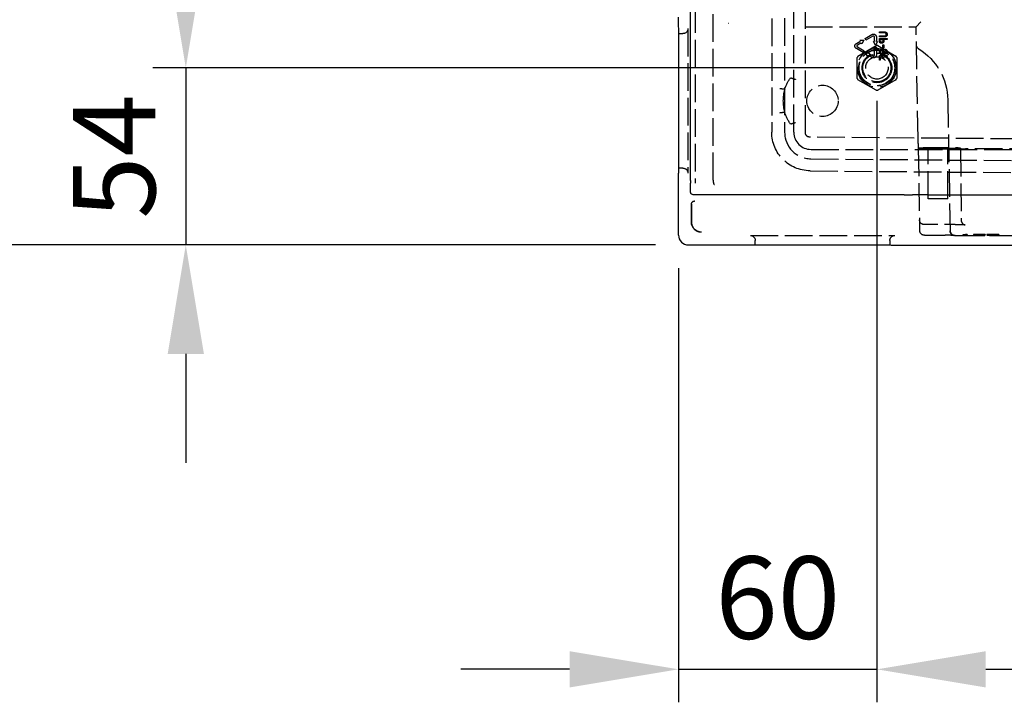
# Model space of a CAD drawing. Units: millimetres. Extents: x 63 to 4291, y 73 to 3057.
# Drawn here: x 663 to 962, y 1195 to 1402 of the extents above; entities that cross this region are included whole.
import ezdxf

# ---------------------------------------------------------------- set-up
doc = ezdxf.new("R2010")
doc.units = ezdxf.units.MM
doc.header["$LTSCALE"] = 2
doc.header["$PDSIZE"] = -1
doc.linetypes.add('Dashed', pattern=[5.7, 4.56, -1.14])
for name, color, linetype in [('Dimensions', 7, 'Continuous'), ('Hidden (ISO)', 7, 'Dashed'), ('Visible (ISO)', 7, 'Continuous')]:
    doc.layers.add(name, color=color, linetype=linetype)
doc.styles.get("Standard").update_dxf_attribs({"font": 'romans.shx', "width": 0.8})
doc.dimstyles.new('SLDDIMSTYLE2', dxfattribs={"dimscale": 10, "dimtxt": 2.5, "dimasz": 3.302, "dimexe": 1, "dimexo": 1, "dimgap": 0.926042, "dimtad": 1, "dimdec": 0, "dimrnd": 1e-09, "dimzin": 12, "dimdsep": 46, "dimtxsty": 'Standard', "dimcen": 2, "dimadec": 0, "dimazin": 3, "dimtfac": 1, "dimtdec": 0, "dimtmove": 0, "dimatfit": 0, "dimfxl": 1, "dimfrac": 2, "dimtolj": 1, "dimtzin": 12, "dimarcsym": 0})

# ---------------------------------------------------------------- blocks, each defined once
blk = doc.blocks.new('HYDRA T 465_Sheet_VIEW1')
at = {"layer": 'Hidden (ISO)', "ltscale": 0.921053}
for p, q in [((-190.4, 274.51), (-190.4, -274.51)), ((-186.5, 274.57), (-186.5, -274.57)), ((-183.7, -274.52), (-183.7, 274.52)), ((-180.2, -274.68), (-180.2, 274.68)), ((-213.69, -215), (-213.69, -289.19)), ((-208.18, -289.1), (-208.18, -215)), ((-146.62, -242.5), (-145.14, -241)), ((-218.65, -244.6), (-217.35, -244.6)), ((-215.85, -243.1), (-215.85, -286.9)), ((-180.37, -242.5), (-146.62, -242.5)), ((-162.12, -246.07), (-160.02, -244.86)), ((-157.77, -244.09), (-156.12, -244.09)), ((-157.77, -244.39), (-157.77, -244.09)), ((-156.12, -244.39), (-157.77, -244.39)), ((-146.59, -244), (-146.62, -242.5)), ((-146.03, -276.42), (-146.59, -244)), ((-164.74, -247.59), (-163.71, -246.99)), ((-163.41, -247.51), (-164.44, -248.11)), ((-163.69, -246.63), (-162.49, -246.63)), ((-162.49, -246.63), (-163.09, -247.67)), ((-161.82, -246.59), (-162.12, -246.07)), ((-159.72, -245.38), (-161.82, -246.59)), ((-158.97, -248.07), (-159.57, -247.03)), ((-159.27, -246.83), (-159.27, -245.64)), ((-158.37, -247.03), (-158.97, -248.07)), ((-158.67, -245.64), (-158.67, -246.83)), ((-157.77, -245.29), (-156.12, -245.29)), ((-157.77, -245.59), (-157.77, -245.29)), ((-156.12, -245.59), (-157.77, -245.59)), ((-157.77, -246.04), (-155.37, -246.04)), ((-157.77, -246.87), (-157.77, -246.04)), ((-157.47, -246.87), (-157.47, -246.54)), ((-157.28, -246.34), (-156.92, -246.34)), ((-156.72, -246.54), (-156.72, -246.87)), ((-156.42, -246.54), (-156.42, -246.87)), ((-155.37, -246.34), (-156.23, -246.34)), ((-155.37, -246.04), (-155.37, -246.34)), ((-162.64, -250.36), (-164.74, -249.15)), ((-164.44, -248.63), (-162.34, -249.84)), ((-164.27, -251.4), (-158.73, -248.2)), ((-162.34, -249.84), (-162.64, -250.36)), ((-161.97, -250.4), (-160.77, -250.4)), ((-161.37, -251.44), (-161.97, -250.4)), ((-160.76, -250.76), (-159.72, -251.35)), ((-159.27, -248.67), (-158.67, -248.67)), ((-159.27, -251.09), (-159.27, -248.67)), ((-158.67, -248.67), (-158.67, -251.09)), ((-158.27, -248.2), (-152.73, -251.4)), ((-157.17, -250.52), (-157.27, -250.8)), ((-157.02, -249.34), (-156.12, -249.34)), ((-156.12, -249.64), (-157.02, -249.64)), ((-156.72, -247.99), (-156.42, -247.99)), ((-156.72, -248.89), (-156.72, -247.99)), ((-156.42, -248.89), (-156.72, -248.89)), ((-156.72, -250.09), (-156.42, -250.09)), ((-156.72, -250.84), (-156.72, -250.09)), ((-156.12, -250.84), (-156.72, -250.84)), ((-156.42, -247.99), (-156.42, -248.89)), ((-156.42, -250.09), (-156.42, -250.35)), ((-164.5, -258.2), (-164.5, -251.8)), ((-160.02, -251.87), (-161.06, -251.28)), ((-157.77, -251.29), (-155.37, -251.29)), ((-157.77, -252.64), (-157.77, -251.29)), ((-157.47, -252.64), (-157.77, -252.64)), ((-157.47, -251.79), (-157.47, -252.64)), ((-156.92, -251.59), (-157.28, -251.59)), ((-156.72, -252.04), (-156.72, -251.79)), ((-156.42, -252.04), (-156.72, -252.04)), ((-156.42, -251.79), (-156.42, -252.04)), ((-155.37, -251.59), (-156.23, -251.59)), ((-155.37, -251.29), (-155.37, -251.59)), ((-152.5, -251.8), (-152.5, -258.2)), ((-158.73, -261.8), (-164.27, -258.6)), ((-152.73, -258.6), (-158.27, -261.8)), ((-137, -264.68), (-136.31, -304.35)), ((-0.2, -277.57), (-178.91, -275.98)), ((-146, -277.92), (-146.03, -276.42)), ((-178.5, -279.72), (178.5, -279.72)), ((-146, -277.92), (-145.98, -279.24)), ((-145.97, -279.46), (-145.6, -300.91)), ((-140, -279.26), (-144.48, -279.26)), ((-144.47, -279.38), (-140, -279.38)), ((-140, -279.47), (-144.47, -279.47)), ((-143, -279.32), (-143, -279.53)), ((-143, -294.72), (-143, -279.53)), ((-137, -279.32), (-137, -279.53)), ((-137, -294.72), (-137, -279.53)), ((-133.13, -279.32), (-133.13, -279.53)), ((-133.13, -279.56), (-132.95, -300.7)), ((131.63, -279.57), (-131.63, -279.57)), ((-178.57, -282.57), (-0.02, -284.13)), ((-217.35, -285.4), (-218.65, -285.4)), ((-178.8, -286.21), (-0.26, -287.77)), ((-137, -294.72), (-143, -294.72)), ((-214.77, -301.75), (-214.77, -296.37)), ((-145.6, -301.04), (-145.59, -301.34)), ((-145.59, -301.34), (-145.54, -304.3)), ((-132.95, -300.74), (-132.94, -301.18)), ((-140, -302.52), (-144.1, -302.52)), ((-196.9, -305.85), (-153.1, -305.85)), ((-195.4, -308.65), (-195.4, -307.35)), ((-154.6, -307.35), (-154.6, -308.65)), ((-144.04, -305.77), (-137.81, -305.77)), ((-134.81, -305.87), (134.81, -305.87)), ((-132.49, -305.6), (-132.18, -305.61)), ((-131.66, -305.6), (-132.49, -305.6)), ((-131.66, -305.8), (-132.49, -305.8)), ((-132.49, -305.8), (-132.18, -305.81)), ((-132.18, -305.61), (-131.14, -305.61)), ((-132.18, -305.81), (-131.14, -305.81)), ((-131.14, -305.52), (-131.66, -305.52)), ((-131.14, -305.72), (-131.66, -305.72)), ((-129.24, -305.52), (-127.23, -305.56)), ((-125.67, -305.52), (-129.24, -305.52)), ((-125.67, -305.72), (-129.24, -305.72)), ((-129.24, -305.72), (-127.23, -305.76)), ((-128.61, -305.58), (-129.12, -305.58)), ((-128.61, -305.78), (-129.12, -305.78)), ((-128.1, -305.53), (-125.67, -305.53)), ((-126.79, -305.56), (-128.1, -305.53)), ((-126.79, -305.76), (-128.1, -305.73)), ((-128.1, -305.73), (-125.67, -305.73)), ((-122.69, -305.54), (-125.2, -305.54)), ((-125.2, -305.54), (-122.27, -305.62)), ((-122.69, -305.74), (-125.2, -305.74)), ((-125.2, -305.74), (-122.27, -305.82)), ((-122.69, -305.59), (-124.24, -305.55)), ((-124.24, -305.55), (-122.69, -305.55)), ((-124.24, -305.75), (-122.69, -305.75)), ((-122.69, -305.79), (-124.24, -305.75)), ((-122.16, -305.52), (-122.69, -305.52)), ((-122.16, -305.72), (-122.69, -305.72)), ((-121.53, -305.54), (-122.16, -305.54)), ((-122.16, -305.55), (-121.53, -305.55)), ((-121.53, -305.74), (-122.16, -305.74)), ((-122.16, -305.75), (-121.53, -305.75))]:
    blk.add_line(p, q, dxfattribs=at)
at = {"layer": 'Hidden (ISO)', "ltscale": 0.008923}
blk.add_line((-203.6, -241.44), (-203.48, -241.44), dxfattribs=at)
at = {"layer": 'Hidden (ISO)', "ltscale": 0.007675}
for p, q in [((-163.64, -246.73), (-163.69, -246.63)), ((-163.09, -247.67), (-163.15, -247.58)), ((-159.57, -247.03), (-159.47, -247.03)), ((-158.48, -247.03), (-158.37, -247.03)), ((-160.77, -250.4), (-160.83, -250.49)), ((-156.23, -250.54), (-156.12, -250.54)), ((-161.32, -251.35), (-161.37, -251.44))]:
    blk.add_line(p, q, dxfattribs=at)
at = {"layer": 'Hidden (ISO)', "ltscale": 0.010675}
blk.add_line((-145.98, -279.24), (-145.97, -279.39), dxfattribs=at)
at = {"layer": 'Hidden (ISO)', "ltscale": 0.005275}
blk.add_line((-145.97, -279.39), (-145.97, -279.46), dxfattribs=at)
at = {"layer": 'Hidden (ISO)', "ltscale": 0.001596}
blk.add_line((-133.13, -279.56), (-133.13, -279.53), dxfattribs=at)
at = {"layer": 'Hidden (ISO)', "ltscale": 2.25057e-05}
blk.add_line((-208.18, -289.1), (-208.18, -289.1), dxfattribs=at)
at = {"layer": 'Hidden (ISO)', "ltscale": 5.95633e-05}
blk.add_line((-214.77, -296.36), (-214.77, -296.36), dxfattribs=at)
at = {"layer": 'Hidden (ISO)', "ltscale": 0.000870048}
blk.add_line((-214.77, -296.37), (-214.77, -296.36), dxfattribs=at)
at = {"layer": 'Hidden (ISO)', "ltscale": 0.01007}
blk.add_line((-145.6, -300.91), (-145.6, -301.04), dxfattribs=at)
at = {"layer": 'Hidden (ISO)', "ltscale": 0.002956}
blk.add_line((-132.95, -300.7), (-132.95, -300.74), dxfattribs=at)
at = {"layer": 'Hidden (ISO)', "ltscale": 0.001353}
blk.add_line((-214.77, -301.77), (-214.77, -301.75), dxfattribs=at)
at = {"layer": 'Hidden (ISO)', "ltscale": 0.003157}
blk.add_line((-136.31, -304.35), (-136.31, -304.39), dxfattribs=at)
at = {"layer": 'Hidden (ISO)', "ltscale": 0.014618}
for p, q in [((-132.49, -305.6), (-132.49, -305.8)), ((-132.18, -305.61), (-132.18, -305.81)), ((-131.66, -305.52), (-131.66, -305.72)), ((-131.66, -305.6), (-131.66, -305.8)), ((-131.14, -305.52), (-131.14, -305.72)), ((-131.14, -305.61), (-131.14, -305.81)), ((-129.24, -305.52), (-129.24, -305.72)), ((-129.12, -305.58), (-129.12, -305.78)), ((-128.61, -305.58), (-128.61, -305.78)), ((-128.1, -305.53), (-128.1, -305.73)), ((-127.39, -305.61), (-127.39, -305.81)), ((-127.36, -305.62), (-127.36, -305.82)), ((-126.25, -305.59), (-126.25, -305.79)), ((-125.74, -305.59), (-125.74, -305.79)), ((-125.67, -305.52), (-125.67, -305.72)), ((-125.67, -305.53), (-125.67, -305.73)), ((-125.2, -305.54), (-125.2, -305.74)), ((-124.24, -305.55), (-124.24, -305.75)), ((-122.69, -305.52), (-122.69, -305.72)), ((-122.69, -305.54), (-122.69, -305.74)), ((-122.69, -305.55), (-122.69, -305.75)), ((-122.69, -305.59), (-122.69, -305.79)), ((-122.27, -305.62), (-122.27, -305.82)), ((-122.16, -305.52), (-122.16, -305.72)), ((-122.16, -305.54), (-122.16, -305.74)), ((-122.16, -305.55), (-122.16, -305.75)), ((-122.16, -305.62), (-122.16, -305.82)), ((-121.53, -305.54), (-121.53, -305.74)), ((-121.53, -305.55), (-121.53, -305.75))]:
    blk.add_line(p, q, dxfattribs=at)
at = {"layer": 'Hidden (ISO)', "ltscale": 0.006061}
for p, q in [((-131.66, -305.52), (-131.66, -305.6)), ((-131.66, -305.72), (-131.66, -305.8))]:
    blk.add_line(p, q, dxfattribs=at)
at = {"layer": 'Hidden (ISO)', "ltscale": 0.006719}
for p, q in [((-131.14, -305.61), (-131.14, -305.52)), ((-131.14, -305.81), (-131.14, -305.72))]:
    blk.add_line(p, q, dxfattribs=at)
at = {"layer": 'Hidden (ISO)', "ltscale": 0.000648531}
for p, q in [((-125.67, -305.53), (-125.67, -305.52)), ((-125.67, -305.73), (-125.67, -305.72))]:
    blk.add_line(p, q, dxfattribs=at)
at = {"layer": 'Hidden (ISO)', "ltscale": 0.001562}
for p, q in [((-122.69, -305.52), (-122.69, -305.54)), ((-122.69, -305.72), (-122.69, -305.74)), ((-122.16, -305.54), (-122.16, -305.52)), ((-122.16, -305.74), (-122.16, -305.72))]:
    blk.add_line(p, q, dxfattribs=at)
at = {"layer": 'Hidden (ISO)', "ltscale": 0.0028}
for p, q in [((-122.69, -305.55), (-122.69, -305.59)), ((-122.69, -305.75), (-122.69, -305.79))]:
    blk.add_line(p, q, dxfattribs=at)
at = {"layer": 'Hidden (ISO)', "ltscale": 0.007832}
for p, q in [((-122.27, -305.62), (-122.16, -305.62)), ((-122.27, -305.82), (-122.16, -305.82))]:
    blk.add_line(p, q, dxfattribs=at)
at = {"layer": 'Hidden (ISO)', "ltscale": 0.004682}
for p, q in [((-122.16, -305.62), (-122.16, -305.55)), ((-122.16, -305.82), (-122.16, -305.75))]:
    blk.add_line(p, q, dxfattribs=at)
at = {"layer": 'Hidden (ISO)', "ltscale": 0.000644799}
for p, q in [((-121.53, -305.55), (-121.53, -305.54)), ((-121.53, -305.75), (-121.53, -305.74))]:
    blk.add_line(p, q, dxfattribs=at)
at = {"layer": 'Hidden (ISO)', "ltscale": 0.921053}
for centre, radius in [((-158.5, -255), 5.9), ((-158.5, -255), 5.5), ((-158.5, -255), 5.4), ((-158.5, -255), 4.5), ((-158.5, -255), 4.25), ((-158.5, -255), 3.4), ((-175, -265), 4.75)]:
    blk.add_circle(centre, radius, dxfattribs=at)
at = {"layer": 'Hidden (ISO)', "ltscale": 0.008923}
blk.add_arc((-203.6, -234.2), 7.24, 270, 270.9654, dxfattribs=at)
at = {"layer": 'Hidden (ISO)', "ltscale": 0.921053, "extrusion": (0, 0, -1)}
for centre, radius, start, end in [((159.57, -245.64), 0.9, 60, 180), ((156.12, -244.84), 0.75, 90, 270), ((164.29, -248.37), 0.9, 300, 60), ((163.81, -246.82), 0.195, 150, 240), ((163.32, -247.68), 0.195, 60, 150), ((159.47, -246.83), 0.195, 180, 270), ((158.48, -246.83), 0.195, 270, 360), ((157.1, -246.87), 0.675, 180, 0), ((157.28, -246.54), 0.195, 0, 90), ((157.1, -246.87), 0.375, 180, 0), ((156.92, -246.54), 0.195, 90, 180), ((156.23, -246.54), 0.195, 0, 90), ((160.66, -250.59), 0.195, 300, 30), ((157.02, -250.09), 0.75, 289.4712, 90), ((156.23, -250.35), 0.195, 270, 360), ((156.12, -250.09), 0.75, 90, 270), ((145.02, -247.96), 1.5, 301.5928, 359), ((155.5, -265), 18.5, 121.5928, 179), ((161.15, -251.44), 0.195, 30, 120), ((159.57, -251.09), 0.9, 180, 300), ((157.28, -251.79), 0.195, 0, 90), ((156.92, -251.79), 0.195, 90, 180), ((156.23, -251.79), 0.195, 0, 90), ((175, -265), 12, 16.8153, 35.8708), ((175, -265), 12, 324.1292, 343.1847), ((178.7, -274.51), 11.7, 270.5, 0), ((178.9, -274.68), 1.3, 270.5108, 360), ((144.1, -301.02), 1.5, 270, 359), ((144.04, -304.27), 1.5, 270, 359)]:
    blk.add_arc(centre, radius, start, end, dxfattribs=at)
at = {"layer": 'Hidden (ISO)', "ltscale": 0.921053}
for centre, radius, start, end in [((-156.12, -244.84), 0.45, 270, 90), ((-159.57, -245.64), 0.3, 0, 120), ((-164.29, -248.37), 0.3, 120, 240), ((-158.5, -255), 6.8, 88.0725, 91.9275), ((-157.02, -250.09), 0.45, 90, 250.5288), ((-156.12, -250.09), 0.45, 270, 90), ((-158.5, -255), 6.8, 148.0725, 151.9275), ((-159.57, -251.09), 0.3, 240, 0), ((-158.5, -255), 6.8, 28.0725, 31.9275), ((-158.5, -255), 6.8, 208.0725, 211.9275), ((-158.5, -255), 6.8, 328.0725, 331.9275), ((-175, -265), 12, 163.1847, 196.8153), ((-158.5, -255), 6.8, 268.0725, 271.9275), ((-178.5, -274.57), 8, 180, 269.5)]:
    blk.add_arc(centre, radius, start, end, dxfattribs=at)
at = {"layer": 'Hidden (ISO)', "ltscale": 0.921053, "extrusion": (0, 0, -1)}
for centre, major_axis, start_param, end_param in [((-217.35, -243.1), (-1.5, 0), 3.141593, 4.712389), ((-217.35, -286.9), (1.5, 0), 4.712389, 6.283185), ((-196.9, -307.35), (0, -1.5), 3.141593, 4.712389), ((-153.1, -307.35), (0, 1.5), 4.712389, 6.283185)]:
    blk.add_ellipse(centre, major_axis=major_axis, ratio=0.999848, start_param=start_param, end_param=end_param, dxfattribs=at)
at = {"layer": 'Hidden (ISO)', "ltscale": 1.01446e-05}
for centre, major_axis, ratio, start_param, end_param in [((-184.72, -258.41), (0, 0.44), 0.01234, 6.279193, 6.300252), ((-184.72, -271.59), (0, 0.439), 0.012342, 3.124523, 3.145586)]:
    blk.add_ellipse(centre, major_axis=major_axis, ratio=ratio, start_param=start_param, end_param=end_param, dxfattribs=at)
at = {"layer": 'Hidden (ISO)', "ltscale": 1.64835e-05, "extrusion": (0, 0, -1)}
for centre, start_param, end_param in [((-186.49, -261.31), 6.242373, 6.285004), ((-186.49, -268.69), 3.139774, 3.182406)]:
    blk.add_ellipse(centre, major_axis=(0, -0.217), ratio=0.012329, start_param=start_param, end_param=end_param, dxfattribs=at)
at = {"layer": 'Hidden (ISO)', "ltscale": 0.921053}
for centre, major_axis, ratio, start_param, end_param in [((-178.5, -274.52), (-3.68, -3.68), 0.999924, 5.497825, 7.068545), ((-144.48, -279.24), (1.5, 0), 0.008725, 3.141745, 4.712389), ((-144.47, -279.39), (-1.5, 0), 0.008727, 4.712694, 6.283338), ((-144.47, -279.46), (1.5, 0), 0.008725, 3.141745, 4.712389), ((-140, -279.32), (3, 0), 0.008727, 4.712389, 10.995574), ((-140, -279.53), (-3, 0), 0.008727, 4.712389, 10.995574), ((-140, -279.32), (6.87, 0), 0.008727, 4.712389, 7.853982), ((-140, -279.53), (6.87, 0), 0.008727, 0.000076, 1.570796), ((-131.63, -279.56), (1.5, 0), 0.008726, 3.141669, 4.712389), ((-210.89, -289.19), (-1.98, -1.98), 0.999924, 5.497825, 5.765883)]:
    blk.add_ellipse(centre, major_axis=major_axis, ratio=ratio, start_param=start_param, end_param=end_param, dxfattribs=at)
at = {"layer": 'Hidden (ISO)', "ltscale": 0.000357366, "extrusion": (0, 0, -1)}
blk.add_ellipse((-214.77, -301.77), major_axis=(0, 0.199), ratio=0.012516, start_param=4.689583, end_param=4.714156, dxfattribs=at)
at = {"layer": 'Hidden (ISO)', "ltscale": 0.921053}
for points, knots in [([(-184.72, -257.97), (-184.72, -257.97), (-184.69, -257.98), (-184.55, -258.02), (-184.45, -258.06), (-184.19, -258.14), (-184.03, -258.2), (-183.76, -258.29), (-183.66, -258.32), (-183.45, -258.39), (-183.34, -258.43), (-183.23, -258.47), (-183.23, -258.47), (-183.22, -258.47)], [-0.2411441, -0.2411441, -0.2411441, -0.2411441, -0.1864339, -0.1864339, -0.1290367, -0.1290367, -0.0686737, -0.0686737, -0.0344413, -0.0344413, 0, 0, 0.0005882, 0.0005882, 0.0005882, 0.0005882]), ([(-186.49, -261.53), (-186.49, -261.53), (-186.5, -261.53), (-186.52, -261.52), (-186.54, -261.52), (-186.57, -261.52), (-186.61, -261.51), (-186.64, -261.51), (-186.69, -261.5), (-186.75, -261.49), (-186.8, -261.48), (-186.86, -261.47), (-186.93, -261.46), (-187.07, -261.44), (-187.24, -261.42), (-187.42, -261.39), (-187.6, -261.37), (-187.79, -261.34), (-187.99, -261.31)], [0, 0, 0, 0, 0.125, 0.125, 0.125, 0.25, 0.25, 0.25, 0.375, 0.375, 0.375, 0.5, 0.5, 0.5, 0.75, 0.75, 0.75, 1, 1, 1, 1]), ([(-186.49, -268.47), (-186.49, -268.47), (-186.5, -268.47), (-186.52, -268.48), (-186.54, -268.48), (-186.57, -268.48), (-186.61, -268.49), (-186.64, -268.49), (-186.69, -268.5), (-186.75, -268.51), (-186.8, -268.52), (-186.86, -268.53), (-186.93, -268.54), (-187.07, -268.56), (-187.24, -268.58), (-187.42, -268.61), (-187.6, -268.63), (-187.79, -268.66), (-187.99, -268.69)], [0, 0, 0, 0, 0.125, 0.125, 0.125, 0.25, 0.25, 0.25, 0.375, 0.375, 0.375, 0.5, 0.5, 0.5, 0.75, 0.75, 0.75, 1, 1, 1, 1]), ([(-184.72, -272.03), (-184.72, -272.03), (-184.69, -272.02), (-184.55, -271.98), (-184.45, -271.94), (-184.19, -271.86), (-184.03, -271.8), (-183.76, -271.71), (-183.66, -271.68), (-183.45, -271.61), (-183.34, -271.57), (-183.23, -271.53), (-183.23, -271.53), (-183.22, -271.53)], [0.2437772, 0.2437772, 0.2437772, 0.2437772, 0.2984895, 0.2984895, 0.355889, 0.355889, 0.4162542, 0.4162542, 0.450488, 0.450488, 0.4849307, 0.4849307, 0.4855188, 0.4855188, 0.4855188, 0.4855188]), ([(-208.18, -289.1), (-208.18, -289.28), (-208.17, -289.44), (-208.15, -289.6), (-208.14, -289.68), (-208.13, -289.75), (-208.11, -289.82), (-208.1, -289.89), (-208.08, -289.96), (-208.07, -290.02), (-208.03, -290.14), (-207.99, -290.24), (-207.94, -290.3), (-207.89, -290.37), (-207.84, -290.4), (-207.79, -290.4)], [0, 0, 0, 0, 0.25, 0.25, 0.25, 0.375, 0.375, 0.375, 0.5, 0.5, 0.5, 0.75, 0.75, 0.75, 1, 1, 1, 1]), ([(-214.77, -296.36), (-214.77, -296.23), (-214.75, -296.1), (-214.7, -295.98), (-214.65, -295.86), (-214.57, -295.75), (-214.48, -295.65), (-214.39, -295.56), (-214.28, -295.49), (-214.16, -295.44), (-214.07, -295.4), (-213.98, -295.38), (-213.88, -295.37)], [0, 0, 0, 0, 0.25, 0.25, 0.25, 0.5, 0.5, 0.5, 0.75, 0.75, 0.75, 0.9310305, 0.9310305, 0.9310305, 0.9310305]), ([(-132.94, -301.18), (-132.94, -301.34), (-132.91, -301.51), (-132.81, -301.81), (-132.73, -301.95), (-132.54, -302.2), (-132.42, -302.31), (-132.24, -302.44), (-132.18, -302.47), (-132.08, -302.52), (-132.03, -302.54), (-131.93, -302.58), (-131.88, -302.6), (-131.81, -302.62), (-131.79, -302.62), (-131.74, -302.63), (-131.73, -302.63), (-131.71, -302.63), (-131.71, -302.64), (-131.71, -302.64), (-131.71, -302.63), (-131.74, -302.63), (-131.79, -302.63), (-131.98, -302.62), (-132.18, -302.61), (-132.78, -302.59), (-133.24, -302.57), (-134.38, -302.55), (-135.1, -302.54), (-136.65, -302.53), (-137.52, -302.52), (-138.92, -302.52), (-139.46, -302.52), (-140, -302.52)], [0, 0, 0, 0, 0.048965, 0.048965, 0.097064, 0.097064, 0.144897, 0.144897, 0.166451, 0.166451, 0.182967, 0.182967, 0.207269, 0.207269, 0.2271, 0.2271, 0.253136, 0.253136, 0.275463, 0.275463, 0.297417, 0.297417, 0.384719, 0.384719, 0.552758, 0.552758, 0.790841, 0.790841, 1.055665, 1.055665, 1.324957, 1.324957, 1.486016, 1.486016, 1.486016, 1.486016]), ([(-214.77, -301.77), (-214.77, -301.97), (-214.75, -302.17), (-214.72, -302.36), (-214.68, -302.55), (-214.62, -302.74), (-214.54, -302.92), (-214.47, -303.1), (-214.38, -303.28), (-214.27, -303.44), (-214.16, -303.6), (-214.03, -303.76), (-213.89, -303.89), (-213.76, -304.03), (-213.6, -304.16), (-213.44, -304.27), (-213.28, -304.38), (-213.1, -304.47), (-212.92, -304.54), (-212.74, -304.62), (-212.55, -304.67), (-212.36, -304.71), (-212.35, -304.71), (-212.35, -304.72), (-212.34, -304.72)], [0, 0, 0, 0, 0.125, 0.125, 0.125, 0.25, 0.25, 0.25, 0.375, 0.375, 0.375, 0.5, 0.5, 0.5, 0.625, 0.625, 0.625, 0.75, 0.75, 0.75, 0.875, 0.875, 0.875, 0.8780575, 0.8780575, 0.8780575, 0.8780575]), ([(-136.31, -304.35), (-136.31, -304.51), (-136.28, -304.68), (-136.17, -304.98), (-136.09, -305.12), (-135.9, -305.37), (-135.78, -305.48), (-135.58, -305.61), (-135.51, -305.65), (-135.38, -305.71), (-135.32, -305.74), (-135.21, -305.77), (-135.17, -305.78), (-135.12, -305.79), (-135.1, -305.79), (-135.07, -305.8), (-135.05, -305.8), (-135.02, -305.81), (-135.01, -305.81), (-135, -305.81), (-135, -305.81), (-135, -305.81), (-135, -305.81), (-135, -305.81), (-135.02, -305.81), (-135.07, -305.8), (-135.13, -305.8), (-135.3, -305.8), (-135.43, -305.79), (-135.77, -305.79), (-136, -305.78), (-136.5, -305.78), (-136.79, -305.78), (-137.32, -305.77), (-137.57, -305.77), (-137.81, -305.77)], [0, 0, 0, 0, 0.048605, 0.048605, 0.0963935, 0.0963935, 0.1441632, 0.1441632, 0.167402, 0.167402, 0.1884886, 0.1884886, 0.2021979, 0.2021979, 0.2094676, 0.2094676, 0.2204421, 0.2204421, 0.2318258, 0.2318258, 0.2437559, 0.2437559, 0.2481991, 0.2481991, 0.2755913, 0.2755913, 0.3231888, 0.3231888, 0.394331, 0.394331, 0.4813852, 0.4813852, 0.5731588, 0.5731588, 0.6465519, 0.6465519, 0.6465519, 0.6465519]), ([(-134.81, -305.87), (-134.97, -305.87), (-135.14, -305.84), (-135.44, -305.74), (-135.58, -305.66), (-135.84, -305.47), (-135.95, -305.35), (-136.13, -305.09), (-136.2, -304.94), (-136.27, -304.73), (-136.28, -304.66), (-136.3, -304.56), (-136.3, -304.53), (-136.31, -304.48), (-136.31, -304.46), (-136.31, -304.44), (-136.31, -304.43), (-136.31, -304.42), (-136.31, -304.41), (-136.31, -304.4), (-136.31, -304.4), (-136.31, -304.4), (-136.31, -304.4), (-136.31, -304.39), (-136.31, -304.39), (-136.31, -304.39)], [0, 0, 0, 0, 0.0485762, 0.0485762, 0.0963437, 0.0963437, 0.1441402, 0.1441402, 0.1919356, 0.1919356, 0.2118686, 0.2118686, 0.2219994, 0.2219994, 0.2270858, 0.2270858, 0.2296317, 0.2296317, 0.230905, 0.230905, 0.2315416, 0.2315416, 0.2321408, 0.2321408, 0.234729, 0.234729, 0.234729, 0.234729]), ([(-129.12, -305.58), (-129.12, -305.59), (-129.11, -305.59), (-129.08, -305.59), (-129.04, -305.59), (-128.98, -305.6), (-128.91, -305.6), (-128.82, -305.6), (-128.72, -305.6), (-128.6, -305.61), (-128.47, -305.61), (-128.33, -305.61), (-128.19, -305.61), (-128.04, -305.61), (-127.88, -305.61), (-127.71, -305.62), (-127.54, -305.62), (-127.42, -305.62), (-127.36, -305.62)], [0, 0, 0, 0, 0.068436, 0.134685, 0.198747, 0.261126, 0.323052, 0.384673, 0.446399, 0.509078, 0.571671, 0.632347, 0.692462, 0.751952, 0.812112, 0.872988, 0.93533, 1, 1, 1, 1]), ([(-129.12, -305.78), (-129.12, -305.79), (-129.11, -305.79), (-129.08, -305.79), (-129.04, -305.79), (-128.98, -305.8), (-128.91, -305.8), (-128.82, -305.8), (-128.72, -305.8), (-128.6, -305.81), (-128.47, -305.81), (-128.33, -305.81), (-128.19, -305.81), (-128.04, -305.81), (-127.88, -305.81), (-127.71, -305.82), (-127.54, -305.82), (-127.42, -305.82), (-127.36, -305.82)], [0, 0, 0, 0, 0.068436, 0.134685, 0.198747, 0.261126, 0.323052, 0.384673, 0.446399, 0.509078, 0.571671, 0.632347, 0.692462, 0.751952, 0.812112, 0.872988, 0.93533, 1, 1, 1, 1]), ([(-127.39, -305.61), (-127.43, -305.61), (-127.51, -305.61), (-127.63, -305.61), (-127.75, -305.61), (-127.85, -305.61), (-127.96, -305.6), (-128.05, -305.6), (-128.15, -305.6), (-128.23, -305.6), (-128.31, -305.6), (-128.38, -305.6), (-128.44, -305.6), (-128.5, -305.59), (-128.54, -305.59), (-128.57, -305.59), (-128.6, -305.59), (-128.61, -305.59), (-128.61, -305.58)], [0, 0, 0, 0, 0.062959, 0.123515, 0.182189, 0.240069, 0.296946, 0.354492, 0.412416, 0.471599, 0.532107, 0.592704, 0.654362, 0.717896, 0.783649, 0.852764, 0.924435, 1, 1, 1, 1]), ([(-127.39, -305.81), (-127.43, -305.81), (-127.51, -305.81), (-127.63, -305.81), (-127.75, -305.81), (-127.85, -305.81), (-127.96, -305.8), (-128.05, -305.8), (-128.15, -305.8), (-128.23, -305.8), (-128.31, -305.8), (-128.38, -305.8), (-128.44, -305.8), (-128.5, -305.79), (-128.54, -305.79), (-128.57, -305.79), (-128.6, -305.79), (-128.61, -305.79), (-128.61, -305.78)], [0, 0, 0, 0, 0.062959, 0.123515, 0.182189, 0.240069, 0.296946, 0.354492, 0.412416, 0.471599, 0.532107, 0.592704, 0.654362, 0.717896, 0.783649, 0.852764, 0.924435, 1, 1, 1, 1]), ([(-126.25, -305.59), (-126.25, -305.59), (-126.25, -305.59), (-126.27, -305.59), (-126.3, -305.59), (-126.33, -305.6), (-126.38, -305.6), (-126.43, -305.6), (-126.5, -305.6), (-126.58, -305.6), (-126.66, -305.6), (-126.75, -305.6), (-126.85, -305.6), (-126.95, -305.61), (-127.05, -305.61), (-127.16, -305.61), (-127.27, -305.61), (-127.35, -305.61), (-127.39, -305.61)], [0, 0, 0, 0, 0.062328, 0.123203, 0.182666, 0.242558, 0.301852, 0.36257, 0.424898, 0.489221, 0.55428, 0.617221, 0.680015, 0.742255, 0.804294, 0.867555, 0.932614, 1, 1, 1, 1]), ([(-126.25, -305.79), (-126.25, -305.79), (-126.25, -305.79), (-126.27, -305.79), (-126.3, -305.79), (-126.33, -305.8), (-126.38, -305.8), (-126.43, -305.8), (-126.5, -305.8), (-126.58, -305.8), (-126.66, -305.8), (-126.75, -305.8), (-126.85, -305.8), (-126.95, -305.81), (-127.05, -305.81), (-127.16, -305.81), (-127.27, -305.81), (-127.35, -305.81), (-127.39, -305.81)], [0, 0, 0, 0, 0.062328, 0.123203, 0.182666, 0.242558, 0.301852, 0.36257, 0.424898, 0.489221, 0.55428, 0.617221, 0.680015, 0.742255, 0.804294, 0.867555, 0.932614, 1, 1, 1, 1]), ([(-127.36, -305.62), (-127.3, -305.62), (-127.19, -305.62), (-127.02, -305.62), (-126.86, -305.61), (-126.71, -305.61), (-126.56, -305.61), (-126.43, -305.61), (-126.3, -305.61), (-126.19, -305.61), (-126.08, -305.61), (-125.99, -305.6), (-125.91, -305.6), (-125.85, -305.6), (-125.8, -305.6), (-125.76, -305.59), (-125.74, -305.59), (-125.74, -305.59), (-125.74, -305.59)], [0, 0, 0, 0, 0.070255, 0.137415, 0.202526, 0.265704, 0.327982, 0.389875, 0.452171, 0.515641, 0.578528, 0.639833, 0.700086, 0.759289, 0.818063, 0.877618, 0.937924, 1, 1, 1, 1]), ([(-127.36, -305.82), (-127.3, -305.82), (-127.19, -305.82), (-127.02, -305.82), (-126.86, -305.81), (-126.71, -305.81), (-126.56, -305.81), (-126.43, -305.81), (-126.3, -305.81), (-126.19, -305.81), (-126.08, -305.81), (-125.99, -305.8), (-125.91, -305.8), (-125.85, -305.8), (-125.8, -305.8), (-125.76, -305.79), (-125.74, -305.79), (-125.74, -305.79), (-125.74, -305.79)], [0, 0, 0, 0, 0.070255, 0.137415, 0.202526, 0.265704, 0.327982, 0.389875, 0.452171, 0.515641, 0.578528, 0.639833, 0.700086, 0.759289, 0.818063, 0.877618, 0.937924, 1, 1, 1, 1]), ([(-127.23, -305.56), (-127.18, -305.56), (-127.09, -305.56), (-126.96, -305.56), (-126.84, -305.57), (-126.73, -305.57), (-126.64, -305.57), (-126.56, -305.57), (-126.49, -305.57), (-126.42, -305.58), (-126.35, -305.58), (-126.29, -305.58), (-126.26, -305.59), (-126.25, -305.59), (-126.25, -305.59)], [0, 0, 0, 0, 0.110265, 0.211739, 0.304441, 0.388794, 0.465198, 0.532591, 0.591717, 0.642474, 0.734298, 0.82328, 0.911267, 1, 1, 1, 1]), ([(-127.23, -305.76), (-127.18, -305.76), (-127.09, -305.76), (-126.96, -305.76), (-126.84, -305.77), (-126.73, -305.77), (-126.64, -305.77), (-126.56, -305.77), (-126.49, -305.77), (-126.42, -305.78), (-126.35, -305.78), (-126.29, -305.78), (-126.26, -305.79), (-126.25, -305.79), (-126.25, -305.79)], [0, 0, 0, 0, 0.110265, 0.211739, 0.304441, 0.388794, 0.465198, 0.532591, 0.591717, 0.642474, 0.734298, 0.82328, 0.911267, 1, 1, 1, 1]), ([(-125.74, -305.59), (-125.74, -305.59), (-125.75, -305.58), (-125.79, -305.58), (-125.85, -305.58), (-125.93, -305.57), (-126.01, -305.57), (-126.09, -305.57), (-126.17, -305.57), (-126.27, -305.57), (-126.38, -305.56), (-126.51, -305.56), (-126.64, -305.56), (-126.74, -305.56), (-126.79, -305.56)], [0, 0, 0, 0, 0.098887, 0.196262, 0.293883, 0.392771, 0.445798, 0.505554, 0.571656, 0.643922, 0.723143, 0.808641, 0.900807, 1, 1, 1, 1]), ([(-125.74, -305.79), (-125.74, -305.79), (-125.75, -305.78), (-125.79, -305.78), (-125.85, -305.78), (-125.93, -305.77), (-126.01, -305.77), (-126.09, -305.77), (-126.17, -305.77), (-126.27, -305.77), (-126.38, -305.76), (-126.51, -305.76), (-126.64, -305.76), (-126.74, -305.76), (-126.79, -305.76)], [0, 0, 0, 0, 0.098887, 0.196262, 0.293883, 0.392771, 0.445798, 0.505554, 0.571656, 0.643922, 0.723143, 0.808641, 0.900807, 1, 1, 1, 1])]:
    blk.add_open_spline(points, degree=3, knots=knots, dxfattribs=at)
at = {"layer": 'Hidden (ISO)', "ltscale": 2.07981e-08}
blk.add_open_spline([(-132.94, -301.18), (-132.94, -301.18), (-132.94, -301.18), (-132.94, -301.18)], degree=3, dxfattribs=at)
at = {"layer": 'Hidden (ISO)', "ltscale": 1.65023e-05}
blk.add_open_spline([(-136.31, -304.39), (-136.31, -304.39), (-136.31, -304.39), (-136.31, -304.39), (-136.31, -304.39), (-136.31, -304.39), (-136.31, -304.39), (-136.31, -304.39), (-136.31, -304.39), (-136.31, -304.39), (-136.31, -304.39), (-136.31, -304.39), (-136.31, -304.39), (-136.31, -304.39)], degree=3, knots=[0, 0, 0, 0, 0.000011779, 0.000011779, 0.000030627, 0.000030627, 0.000106015, 0.000106015, 0.000249135, 0.000249135, 0.001775771, 0.001775771, 0.002585173, 0.002585173, 0.002585173, 0.002585173], dxfattribs=at)
at = {"layer": 'Visible (ISO)'}
for p, q in [((-215.09, -289.19), (-215.09, 289.19)), ((-218.68, -244.6), (-218.65, -244.6)), ((-218.65, -244.6), (-218.65, -285.4)), ((-218.65, -285.4), (-218.67, -285.4)), ((-218.7, -305.7), (-218.7, -286.9)), ((-215.09, -289.19), (-215.09, -289.19)), ((-215.09, -289.93), (-215.09, -289.93)), ((-215.09, -292.49), (-215.09, -289.93)), ((-150.26, -293.49), (-214.09, -293.49)), ((-150.26, -293.49), (-150.26, -293.49)), ((-147.77, -293.48), (-147.71, -293.48)), ((-143.13, -293.46), (142.73, -293.46)), ((-214.8, -296.37), (-214.8, -301.76)), ((-214.77, -296.37), (-214.77, -296.37)), ((-214.77, -301.75), (-214.77, -301.75)), ((-215.7, -308.7), (-196.9, -308.7)), ((-195.4, -308.65), (-154.6, -308.65)), ((-195.4, -308.67), (-195.4, -308.65)), ((-154.6, -308.65), (-154.6, -308.68)), ((-149.6, -308.77), (149.6, -308.77))]:
    blk.add_line(p, q, dxfattribs=at)
for centre, major_axis, ratio, start_param, end_param in [((-218.68, -239.6), (0, 5), 0.017455, 1.570796, 3.141593), ((-218.67, -286.9), (0, 1.5), 0.017455, 0, 1.570796), ((-150.26, -293.46), (-3.5, 0), 0.008727, 1.57072, 2.356156), ((-147.78, -291.98), (0.01, -1.5), 0.70708, 6.270844, 6.283185), ((-215.7, -305.7), (-2.12, -2.12), 0.999695, 5.497939, 7.068431), ((-196.9, -308.67), (1.5, 0), 0.017455, 4.712389, 6.283185), ((-149.6, -308.68), (5, 0), 0.017455, 3.141593, 4.712389)]:
    blk.add_ellipse(centre, major_axis=major_axis, ratio=ratio, start_param=start_param, end_param=end_param, dxfattribs=at)
at = {"layer": 'Visible (ISO)', "extrusion": (0, 0, -1)}
for centre, ratio, start_param, end_param in [((-204.8, -296.37), 0.007854, 0, 0.000212), ((-204.8, -301.76), 0.012219, 6.282994, 6.283185)]:
    blk.add_ellipse(centre, major_axis=(-10, 0), ratio=ratio, start_param=start_param, end_param=end_param, dxfattribs=at)
at = {"layer": 'Visible (ISO)'}
for points in [[(-215.09, -289.19), (-215.09, -289.43), (-215.09, -289.68), (-215.09, -289.93)], [(-213.88, -295.37), (-213.85, -295.36), (-213.81, -295.36), (-213.77, -295.36)], [(-212.34, -304.72), (-212.16, -304.75), (-211.96, -304.77), (-211.77, -304.77)]]:
    blk.add_open_spline(points, degree=3, dxfattribs=at)
for points, knots in [([(-214.09, -293.49), (-214.19, -293.49), (-214.3, -293.47), (-214.51, -293.4), (-214.6, -293.35), (-214.77, -293.22), (-214.85, -293.14), (-214.97, -292.97), (-215.02, -292.87), (-215.07, -292.68), (-215.09, -292.58), (-215.09, -292.49)], [0, 0, 0, 0, 0.0323609, 0.0323609, 0.0642067, 0.0642067, 0.0960711, 0.0960711, 0.1279349, 0.1279349, 0.1564304, 0.1564304, 0.1564304, 0.1564304]), ([(-214.8, -296.37), (-214.8, -296.26), (-214.78, -296.15), (-214.72, -295.95), (-214.66, -295.85), (-214.54, -295.68), (-214.46, -295.6), (-214.33, -295.52), (-214.29, -295.49), (-214.22, -295.45), (-214.18, -295.44), (-214.13, -295.42), (-214.1, -295.41), (-214.05, -295.4), (-214.02, -295.39), (-213.97, -295.38), (-213.95, -295.38), (-213.91, -295.37), (-213.9, -295.37), (-213.88, -295.37)], [0, 0, 0, 0, 0.032584, 0.032584, 0.0646311, 0.0646311, 0.0966052, 0.0966052, 0.1115824, 0.1115824, 0.123913, 0.123913, 0.1328047, 0.1328047, 0.1471269, 0.1471269, 0.1622225, 0.1622225, 0.1835017, 0.1835017, 0.1835017, 0.1835017]), ([(-143.13, -293.46), (-143.83, -293.46), (-144.54, -293.46), (-145.85, -293.47), (-146.47, -293.47), (-147.27, -293.47), (-147.5, -293.48), (-147.71, -293.48)], [0, 0, 0, 0, 0.2099421, 0.2099421, 0.41605, 0.41605, 0.5074633, 0.5074633, 0.5074633, 0.5074633]), ([(-212.34, -304.72), (-212.42, -304.7), (-212.52, -304.68), (-212.71, -304.62), (-212.81, -304.59), (-213.06, -304.49), (-213.21, -304.42), (-213.56, -304.21), (-213.76, -304.05), (-214.15, -303.65), (-214.34, -303.4), (-214.62, -302.84), (-214.72, -302.53), (-214.79, -302.06), (-214.8, -301.91), (-214.8, -301.76)], [0, 0, 0, 0, 0.0342642, 0.0342642, 0.0683161, 0.0683161, 0.117237, 0.117237, 0.1928521, 0.1928521, 0.2855128, 0.2855128, 0.381149, 0.381149, 0.426457, 0.426457, 0.426457, 0.426457])]:
    blk.add_open_spline(points, degree=3, knots=knots, dxfattribs=at)
blk = doc.blocks.new('*D12')
at = {"layer": 'Defpoints', "color": 0, "transparency": 16777216}
for p in [(865.93, 1951.5), (582.03, 1334.09), (865.93, 1334.09)]:
    blk.add_point(p, dxfattribs=at)
at = {"layer": 'Dimensions', "color": 0, "lineweight": -2, "transparency": 16777216}
for p, q in [((855.93, 1951.5), (572.03, 1951.5)), ((582.03, 1918.48), (582.03, 1367.11)), ((855.93, 1334.09), (572.03, 1334.09))]:
    blk.add_line(p, q, dxfattribs=at)
at = {"layer": 'Dimensions', "color": 0, "transparency": 16777216}
for points in [[(576.53, 1918.48), (587.53, 1918.48), (582.03, 1951.5)], [(576.53, 1367.11), (587.53, 1367.11), (582.03, 1334.09)]]:
    blk.add_solid(points, dxfattribs=at)
at = {"layer": 'Dimensions', "color": 0, "transparency": 16777216, "insert": (560.27, 1642.8), "char_height": 25, "attachment_point": 5, "rotation": 90}
blk.add_mtext('\\A1;617', dxfattribs=at)
blk = doc.blocks.new('*D21')
at = {"layer": 'Defpoints', "color": 0, "transparency": 16777216}
for p in [(931.43, 1500.8), (713.46, 1387.8), (923.13, 1387.8)]:
    blk.add_point(p, dxfattribs=at)
at = {"layer": 'Dimensions', "color": 0, "lineweight": -2, "transparency": 16777216}
for p, q in [((921.43, 1500.8), (703.46, 1500.8)), ((713.46, 1467.78), (713.46, 1420.82)), ((913.13, 1387.8), (703.46, 1387.8))]:
    blk.add_line(p, q, dxfattribs=at)
at = {"layer": 'Dimensions', "color": 0, "transparency": 16777216}
for points in [[(707.96, 1467.78), (718.96, 1467.78), (713.46, 1500.8)], [(707.96, 1420.82), (718.96, 1420.82), (713.46, 1387.8)]]:
    blk.add_solid(points, dxfattribs=at)
at = {"layer": 'Dimensions', "color": 0, "transparency": 16777216, "insert": (691.7, 1444.3), "char_height": 25, "attachment_point": 5, "rotation": 90}
blk.add_mtext('\\A1;113', dxfattribs=at)
blk = doc.blocks.new('*D22')
at = {"layer": 'Defpoints', "color": 0, "transparency": 16777216}
for p in [(923.13, 1387.8), (713.46, 1334.09), (865.93, 1334.09)]:
    blk.add_point(p, dxfattribs=at)
at = {"layer": 'Dimensions', "color": 0, "lineweight": -2, "transparency": 16777216}
for p, q in [((713.46, 1420.82), (713.46, 1453.84)), ((913.13, 1387.8), (703.46, 1387.8)), ((713.46, 1387.8), (713.46, 1334.09)), ((855.93, 1334.09), (703.46, 1334.09)), ((713.46, 1301.07), (713.46, 1268.05))]:
    blk.add_line(p, q, dxfattribs=at)
at = {"layer": 'Dimensions', "color": 0, "transparency": 16777216}
for points in [[(707.96, 1420.82), (718.96, 1420.82), (713.46, 1387.8)], [(707.96, 1301.07), (718.96, 1301.07), (713.46, 1334.09)]]:
    blk.add_solid(points, dxfattribs=at)
at = {"layer": 'Dimensions', "color": 0, "transparency": 16777216, "insert": (691.7, 1360.94), "char_height": 25, "attachment_point": 5, "rotation": 90}
blk.add_mtext('\\A1;54', dxfattribs=at)
blk = doc.blocks.new('*D23')
at = {"layer": 'Defpoints', "color": 0, "transparency": 16777216}
for p in [(923.13, 1387.8), (862.93, 1337.09), (923.13, 1205.39)]:
    blk.add_point(p, dxfattribs=at)
at = {"layer": 'Dimensions', "color": 0, "lineweight": -2, "transparency": 16777216}
for p, q in [((923.13, 1377.8), (923.13, 1195.39)), ((862.93, 1327.09), (862.93, 1195.39)), ((829.91, 1205.39), (796.89, 1205.39)), ((862.93, 1205.39), (923.13, 1205.39)), ((956.15, 1205.39), (989.17, 1205.39))]:
    blk.add_line(p, q, dxfattribs=at)
at = {"layer": 'Dimensions', "color": 0, "transparency": 16777216}
for points in [[(829.91, 1210.89), (829.91, 1199.89), (862.93, 1205.39)], [(956.15, 1210.89), (956.15, 1199.89), (923.13, 1205.39)]]:
    blk.add_solid(points, dxfattribs=at)
at = {"layer": 'Dimensions', "color": 0, "transparency": 16777216, "insert": (893.03, 1227.15), "char_height": 25, "attachment_point": 5}
blk.add_mtext('\\A1;60', dxfattribs=at)
blk = doc.blocks.new('*D24')
at = {"layer": 'Defpoints', "color": 0, "transparency": 16777216}
for p in [(923.13, 1387.8), (1240.13, 1387.8), (1240.13, 1205.39)]:
    blk.add_point(p, dxfattribs=at)
at = {"layer": 'Dimensions', "color": 0, "lineweight": -2, "transparency": 16777216}
for p, q in [((923.13, 1377.8), (923.13, 1195.39)), ((1240.13, 1377.8), (1240.13, 1195.39)), ((956.15, 1205.39), (1207.11, 1205.39))]:
    blk.add_line(p, q, dxfattribs=at)
at = {"layer": 'Dimensions', "color": 0, "transparency": 16777216}
for points in [[(956.15, 1210.89), (956.15, 1199.89), (923.13, 1205.39)], [(1207.11, 1210.89), (1207.11, 1199.89), (1240.13, 1205.39)]]:
    blk.add_solid(points, dxfattribs=at)
at = {"layer": 'Dimensions', "color": 0, "transparency": 16777216, "insert": (1081.63, 1227.15), "char_height": 25, "attachment_point": 5}
blk.add_mtext('\\A1;317', dxfattribs=at)

msp = doc.modelspace()

# ---------------------------------------------------------------- block references
msp.add_blockref('HYDRA T 465_Sheet_VIEW1', (1081.63, 1642.8))

# ---------------------------------------------------------------- dimensions: what is measured, and where the dimension line sits
at = {"layer": 'Dimensions'}
for base, p1, p2, picture, middle in [((582.03, 1334.09), (865.93, 1951.5), (865.93, 1334.09), '*D12', (560.27, 1642.8)), ((713.46, 1387.8), (931.43, 1500.8), (923.13, 1387.8), '*D21', (691.7, 1444.3))]:
    dim = msp.add_linear_dim(base=base, p1=p1, p2=p2, angle=90, dimstyle='SLDDIMSTYLE2', dxfattribs=at)
    dim.commit()
    dim.dimension.update_dxf_attribs({"geometry": picture, "text_midpoint": middle})
dim = msp.add_linear_dim(base=(713.46, 1334.09), p1=(923.13, 1387.8), p2=(865.93, 1334.09), angle=90, dimstyle='SLDDIMSTYLE2', dxfattribs=at)
dim.commit()
dim.dimension.update_dxf_attribs({"geometry": '*D22', "text_midpoint": (713.46, 1360.94), "dimtype": 160})
dim = msp.add_linear_dim(base=(923.13, 1205.39), p1=(862.93, 1337.09), p2=(923.13, 1387.8), dimstyle='SLDDIMSTYLE2', dxfattribs=at)
dim.commit()
dim.dimension.update_dxf_attribs({"geometry": '*D23', "text_midpoint": (893.03, 1205.39), "dimtype": 160})
dim = msp.add_linear_dim(base=(1240.13, 1205.39), p1=(923.13, 1387.8), p2=(1240.13, 1387.8), dimstyle='SLDDIMSTYLE2', dxfattribs=at)
dim.commit()
dim.dimension.update_dxf_attribs({"geometry": '*D24', "text_midpoint": (1081.63, 1227.15)})

doc.saveas('drawing.dxf')
